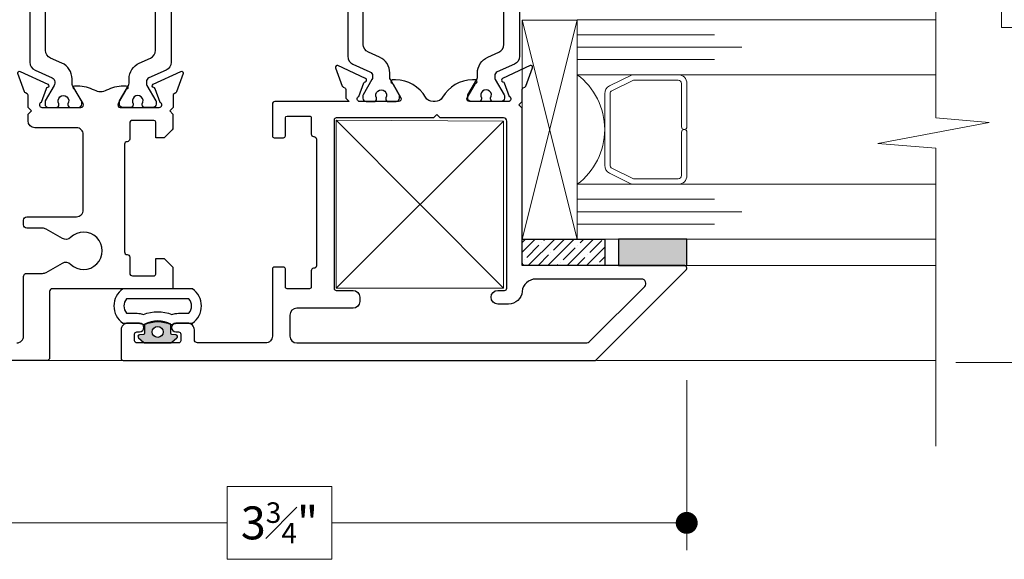
# Model space of a CAD drawing. Extents: x -10.4 to 80.2, y -41.8 to 51.8.
# Drawn here: x 18.2 to 22.7, y 17 to 19.4 of the extents above; entities that cross this region are included whole.
import ezdxf

# ---------------------------------------------------------------- set-up
doc = ezdxf.new("R2010")
doc.units = 0
doc.header["$LTSCALE"] = 0.01
doc.header["$MEASUREMENT"] = 0
doc.layers.get('0').update_dxf_attribs({"linetype": 'CONTINUOUS', "lineweight": 20})
doc.layers.get('DEFPOINTS').update_dxf_attribs({"linetype": 'CONTINUOUS'})
for name, color, linetype, lineweight in [('Brakeline', 124, 'CONTINUOUS', 15), ('Const Lines', 102, 'CONTINUOUS', 5), ('DIM', 171, 'CONTINUOUS', 9), ('Glass', 1, 'CONTINUOUS', 0), ('SASH', 6, 'CONTINUOUS', 25), ('Setting Blocks', 80, 'CONTINUOUS', 5), ('SPACER', 151, 'CONTINUOUS', 0)]:
    doc.layers.add(name, color=color, linetype=linetype, lineweight=lineweight)
for name, color, linetype in [('FRAME', 7, 'CONTINUOUS'), ('SEALS', 255, 'CONTINUOUS'), ('SILICONE', 5, 'CONTINUOUS'), ('TAPE', 3, 'CONTINUOUS'), ('THERMAL', 5, 'CONTINUOUS')]:
    doc.layers.add(name, color=color, linetype=linetype)
doc.styles.get("Standard").update_dxf_attribs({"font": 'arial.ttf'})
doc.dimstyles.new('AWMC', dxfattribs={"dimscale": 0, "dimtxt": 0.15, "dimasz": 0.1, "dimexe": 0.125, "dimexo": 0.09, "dimgap": -0.07, "dimtad": 0, "dimdec": 4, "dimzin": 0, "dimdsep": 46, "dimlunit": 4, "dimtxsty": 'Standard', "dimblk": 'DOT', "dimcen": 0.045, "dimclrd": 256, "dimclre": 256, "dimclrt": 7, "dimadec": 0, "dimazin": 0, "dimtfac": 0.625, "dimtdec": 4, "dimtofl": 0, "dimtmove": 0, "dimatfit": 1, "dimldrblk": 'CLOSEDBLANK', "dimfxl": 1, "dimfrac": 1, "dimtolj": 1, "dimtzin": 0, "dimlwd": 9, "dimlwe": 9, "dimarcsym": 0})

# ---------------------------------------------------------------- blocks, each defined once
blk = doc.blocks.new('_Dot')
at = {"color": 0, "linetype": 'ByBlock', "lineweight": -2}
blk.add_line((-0.5, 0), (-1, 0), dxfattribs=at)
at = {"color": 0, "linetype": 'ByBlock', "const_width": 0.5}
blk.add_lwpolyline([(-0.25, 0, 1), (0.25, 0, 1)], format="xyb", close=True, dxfattribs=at)
blk = doc.blocks.new('*D249')
at = {"layer": 'DEFPOINTS', "color": 0, "ltscale": 0.5, "transparency": 16777216}
for p in [(21.2609, 17.8614), (17.5494, 17.6124), (17.5494, 17.1208)]:
    blk.add_point(p, dxfattribs=at)
at = {"layer": 'DIM', "lineweight": 9, "ltscale": 0.5, "transparency": 16777216}
for p, q in [((21.2609, 17.7714), (21.2609, 16.9958)), ((17.5494, 17.5224), (17.5494, 16.9958)), ((19.6432, 17.2869), (19.1671, 17.2869)), ((19.1671, 17.2869), (19.1671, 16.9547)), ((19.6432, 16.9547), (19.6432, 17.2869)), ((17.6494, 17.1208), (19.1671, 17.1208)), ((21.1609, 17.1208), (19.6432, 17.1208)), ((19.1671, 16.9547), (19.6432, 16.9547))]:
    blk.add_line(p, q, dxfattribs=at)
at = {"layer": 'DIM', "lineweight": 9, "ltscale": 0.5, "transparency": 16777216, "xscale": 0.1, "yscale": 0.1, "zscale": 0.1, "rotation": 180}
blk.add_blockref('_Dot', (17.5494, 17.1208), dxfattribs=at)
at = {"layer": 'DIM', "lineweight": 9, "ltscale": 0.5, "transparency": 16777216, "xscale": 0.1, "yscale": 0.1, "zscale": 0.1}
blk.add_blockref('_Dot', (21.2609, 17.1208), dxfattribs=at)
at = {"layer": 'DIM', "color": 7, "ltscale": 0.5, "transparency": 16777216, "insert": (19.4051, 17.1208), "char_height": 0.15, "attachment_point": 5}
blk.add_mtext('\\A1;3{\\H0.625x;\\S3#4;}"', dxfattribs=at)
blk = doc.blocks.new('_ClosedBlank')
at = {"layer": 'DIM', "color": 0, "lineweight": -2}
for p, q in [((-1, 0.167), (0, 0)), ((-1, 0.167), (-1, -0.167)), ((0, 0), (-1, -0.167))]:
    blk.add_line(p, q, dxfattribs=at)
blk = doc.blocks.new('A$C8ea61e84')
at = {"layer": 'SEALS'}
h = blk.add_hatch(color=256, dxfattribs=at)
h.dxf.hatch_style = 1
edge = h.paths.add_edge_path()
edge.add_line((0.086, 0.2591), (0.0434, 0.2591))
edge.add_arc((0.0434, 0.2641), 0.005, -175.4741, -90, ccw=False)
edge.add_line((0.0385, 0.2637), (0.037, 0.2819))
edge.add_arc((0.029, 0.2813), 0.008, 4.2339, 143.9726)
edge.add_line((0.0226, 0.286), (0.0019, 0.2631))
edge.add_arc((0.01, 0.2573), 0.01, 143.9726, 180)
edge.add_line((0, 0.2573), (0, 0.1411))
edge.add_arc((0.01, 0.1411), 0.01, -180, -137.9536)
edge.add_line((0.0026, 0.1344), (0.0226, 0.1122))
edge.add_arc((0.029, 0.1169), 0.008, -143.9726, -4.2339)
edge.add_line((0.037, 0.1163), (0.0385, 0.1345))
edge.add_arc((0.0434, 0.1341), 0.005, 90, 175.4741, ccw=False)
edge.add_line((0.0434, 0.1391), (0.086, 0.1391))
edge.add_arc((-0.0353, 0.1991), 0.1353, -26.3323, 26.3323)
edge = h.paths.add_edge_path(flags=16)
edge.add_arc((0.05, 0.1991), 0.025, -180, 180)
for points in [[(0.0894, 0.1102, -0.05269), (0.0899, 0.105), (0.0899, 0.0402, 0.512319), (0.2467, 0.0402), (0.2467, 0.3582, 0.512319), (0.0899, 0.3582), (0.0899, 0.2933, -0.05269), (0.0894, 0.2881), (0.0832, 0.2591, -0.233924), (0.0832, 0.1391)], [(0.1334, 0.1196, -0.05269), (0.1349, 0.105), (0.1349, 0.0573, 0.367271), (0.2017, 0.0573), (0.2017, 0.3411, 0.367271), (0.1349, 0.3411), (0.1349, 0.2933, -0.05269), (0.1334, 0.2786), (0.1302, 0.2638, -0.185661), (0.1302, 0.1344)], [(0.086, 0.2591), (0.0434, 0.2591, -0.391262), (0.0385, 0.2637), (0.037, 0.2819, 0.69851), (0.0226, 0.286), (0.0019, 0.2631, 0.158507), (0, 0.2573), (0, 0.1411, 0.185548), (0.0026, 0.1344), (0.0226, 0.1122, 0.69851), (0.037, 0.1163), (0.0385, 0.1345, -0.391262), (0.0434, 0.1391), (0.086, 0.1391, 0.233924)]]:
    blk.add_lwpolyline(points, format="xyb", close=True, dxfattribs=at)
blk.add_circle((0.05, 0.1991), 0.025, dxfattribs=at)
blk = doc.blocks.new('*D88')
at = {"layer": 'DEFPOINTS', "color": 0, "ltscale": 0.5, "transparency": 16777216}
for p in [(22.3967, 21.3525), (22.3967, 17.8525), (22.8614, 17.8525)]:
    blk.add_point(p, dxfattribs=at)
at = {"layer": 'DIM', "lineweight": 9, "ltscale": 0.5, "transparency": 16777216}
for p, q in [((22.4867, 21.3525), (22.9864, 21.3525)), ((22.8614, 21.2525), (22.8614, 19.8258)), ((23.0269, 19.8258), (22.6959, 19.8258)), ((22.6959, 19.8258), (22.6959, 19.3793)), ((23.0269, 19.3793), (23.0269, 19.8258)), ((22.6959, 19.3793), (23.0269, 19.3793)), ((22.8614, 17.9525), (22.8614, 19.3793)), ((22.4867, 17.8525), (22.9864, 17.8525))]:
    blk.add_line(p, q, dxfattribs=at)
at = {"layer": 'DIM', "lineweight": 9, "ltscale": 0.5, "transparency": 16777216, "xscale": 0.1, "yscale": 0.1, "zscale": 0.1}
for p, rotation in [((22.8614, 21.3525), 90), ((22.8614, 17.8525), 270)]:
    blk.add_blockref('_Dot', p, dxfattribs=dict(at, rotation=rotation))
at = {"layer": 'DIM', "color": 7, "ltscale": 0.5, "transparency": 16777216, "insert": (22.8614, 19.6025), "char_height": 0.15, "attachment_point": 5, "rotation": 90}
blk.add_mtext('\\A1;3{\\H0.625x;\\S1#2;}"', dxfattribs=at)
blk = doc.blocks.new('*D89')
at = {"layer": 'DEFPOINTS', "color": 0, "ltscale": 0.5, "transparency": 16777216}
for p in [(19.7308, 22.1025), (23.3749, 22.1025), (22.3967, 17.8525)]:
    blk.add_point(p, dxfattribs=at)
at = {"layer": 'DIM', "lineweight": 9, "ltscale": 0.5, "transparency": 16777216}
for p, q in [((19.8208, 22.1025), (23.4999, 22.1025)), ((23.3749, 22.0025), (23.3749, 20.2052)), ((23.5388, 20.2052), (23.2109, 20.2052)), ((23.2109, 20.2052), (23.2109, 19.7499)), ((23.5388, 19.7499), (23.5388, 20.2052)), ((23.2109, 19.7499), (23.5388, 19.7499)), ((23.3749, 17.9525), (23.3749, 19.7499)), ((22.4867, 17.8525), (23.4999, 17.8525))]:
    blk.add_line(p, q, dxfattribs=at)
at = {"layer": 'DIM', "lineweight": 9, "ltscale": 0.5, "transparency": 16777216, "xscale": 0.1, "yscale": 0.1, "zscale": 0.1}
for p, rotation in [((23.3749, 22.1025), 90), ((23.3749, 17.8525), 270)]:
    blk.add_blockref('_Dot', p, dxfattribs=dict(at, rotation=rotation))
at = {"layer": 'DIM', "color": 7, "ltscale": 0.5, "transparency": 16777216, "insert": (23.3749, 19.9775), "char_height": 0.15, "attachment_point": 5, "rotation": 90}
blk.add_mtext('\\A1;4{\\H0.625x;\\S1#4;}"', dxfattribs=at)
blk = doc.blocks.new('*D90')
at = {"layer": 'DEFPOINTS', "color": 0, "ltscale": 0.5, "transparency": 16777216}
for p in [(19.7308, 22.8521), (23.9282, 22.8521), (22.3967, 17.8525)]:
    blk.add_point(p, dxfattribs=at)
at = {"layer": 'DIM', "lineweight": 9, "ltscale": 0.5, "transparency": 16777216}
for p, q in [((19.8208, 22.8521), (24.0532, 22.8521)), ((23.9282, 22.7521), (23.9282, 20.5085)), ((24.0744, 20.5085), (23.7819, 20.5085)), ((23.7819, 20.5085), (23.7819, 20.1961)), ((24.0744, 20.1961), (24.0744, 20.5085)), ((23.7819, 20.1961), (24.0744, 20.1961)), ((23.9282, 17.9525), (23.9282, 20.1961)), ((22.4867, 17.8525), (24.0532, 17.8525))]:
    blk.add_line(p, q, dxfattribs=at)
at = {"layer": 'DIM', "lineweight": 9, "ltscale": 0.5, "transparency": 16777216, "xscale": 0.1, "yscale": 0.1, "zscale": 0.1}
for p, rotation in [((23.9282, 22.8521), 90), ((23.9282, 17.8525), 270)]:
    blk.add_blockref('_Dot', p, dxfattribs=dict(at, rotation=rotation))
at = {"layer": 'DIM', "color": 7, "ltscale": 0.5, "transparency": 16777216, "insert": (23.9282, 20.3523), "char_height": 0.15, "attachment_point": 5, "rotation": 90}
blk.add_mtext('\\A1;5"', dxfattribs=at)

msp = doc.modelspace()

# ---------------------------------------------------------------- hatches: boundary and pattern name
at = {"layer": 'SILICONE'}
h = msp.add_hatch(color=256, dxfattribs=at)
h.dxf.hatch_style = 1
h.paths.add_polyline_path([(20.94962, 18.41475), (20.94962, 18.29456), (21.26162, 18.29456), (21.26162, 18.41475)])
at = {"layer": 'TAPE'}
h = msp.add_hatch(dxfattribs=at)
h.set_pattern_fill('ANSI35', color=256, scale=0.25)
h.set_pattern_definition([(45, (33.96682, -46.50137), (-0.044194174, 0.044194174), []), (45, (34.01101, -46.50137), (-0.044194174, 0.044194174), [0.078125, -0.015625, 0, -0.015625])])
h.paths.add_polyline_path([(20.51162, 18.29456), (20.51162, 18.41475), (20.88825, 18.41475), (20.88825, 18.29456)])

# ---------------------------------------------------------------- linework, layer by layer
at = {"layer": 'Brakeline'}
msp.add_lwpolyline([(22.3967, 17.47053), (22.3967, 18.83013), (22.13125, 18.85113), (22.63911, 18.94666), (22.3967, 18.96766), (22.3967, 21.60431)], dxfattribs=at)
at = {"layer": 'Const Lines'}
for p, q in [((19.66362, 18.95749), (20.42607, 18.19054)), ((19.66362, 18.19054), (20.42607, 18.95249)), ((21.25452, 18.29438), (22.3967, 18.29456)), ((18.34559, 17.86183), (18.69304, 17.86156)), ((22.3967, 17.86156), (20.85049, 17.86138))]:
    msp.add_line(p, q, dxfattribs=at)
msp.add_lwpolyline([(19.66362, 18.19054), (19.66362, 18.95749), (20.42607, 18.95249), (20.42607, 18.19054)], close=True, dxfattribs=at)
at = {"layer": 'FRAME'}
msp.add_line((18.91977, 19.00012), (18.91977, 19.00011), dxfattribs=at)
msp.add_lwpolyline([(18.20765, 17.94183, 0.4142136), (18.23865, 17.97283), (18.23865, 18.24366, -0.4142136), (18.25365, 18.25866), (18.32553, 18.25866, 0.1316525), (18.34103, 18.26281), (18.41544, 18.30577, -0.3370221), (18.45266, 18.30103, 2.3847189), (18.45266, 18.42229, -0.3370221), (18.41544, 18.41755), (18.34103, 18.46051, 0.1316525), (18.32553, 18.46466), (18.25365, 18.46466, -0.4142136), (18.23865, 18.47966), (18.23865, 18.50166, -0.4142136), (18.25365, 18.51666), (18.47972, 18.51666, 0.4142136), (18.51072, 18.54766), (18.51072, 18.89187, 0.414334), (18.47971, 18.92287), (18.29048, 18.92269, -0.414183), (18.25946, 18.95368), (18.25945, 18.98511), (18.27445, 19.00011), (18.25945, 19.01511), (18.25945, 19.07073, 0.2914734), (18.2549, 19.07787), (18.24721, 19.08145, -0.1989124), (18.24314, 19.0859), (18.21265, 19.16968, -0.6681786), (18.22338, 19.17951), (18.34937, 19.12076, -0.7332303), (18.34741, 19.10586, 0.2679492), (18.34138, 19.10079), (18.31855, 19.03808, 0.843039), (18.32249, 19.01512), (18.49979, 19.01512, 0.5773503), (18.51003, 19.03285), (18.47429, 19.09474, 0.1826758), (18.46998, 19.09827, -0.8496354), (18.47249, 19.11362), (18.48614, 19.11362, -0.1232727), (18.5604, 19.09503, 0.2503493), (18.61882, 19.09503, -0.1232723), (18.69308, 19.11362), (18.70673, 19.11362, -0.8496354), (18.70924, 19.09827, 0.1826758), (18.70493, 19.09474), (18.66919, 19.03285, 0.5773503), (18.67943, 19.01512), (18.85673, 19.01512, 0.843039), (18.86067, 19.03808), (18.83785, 19.10079, 0.2679492), (18.83181, 19.10586, -0.7332303), (18.82985, 19.12076), (18.95584, 19.17951, -0.6681786), (18.96658, 19.16968), (18.93608, 19.0859, -0.1989124), (18.93201, 19.08145), (18.92432, 19.07787, 0.2914734), (18.91977, 19.07073), (18.91977, 19.01512), (18.90477, 19.00012), (18.91962, 18.98527), (18.91962, 18.92168, -0.1989122), (18.91616, 18.91333), (18.8802, 18.87737), (18.84084, 18.87737), (18.84084, 18.94824, 0.4142124), (18.83296, 18.95611), (18.73454, 18.95612, 0.4142151), (18.72272, 18.9443), (18.72272, 18.87112, -0.4142136), (18.71072, 18.85912, 0.4142136), (18.69872, 18.84712), (18.69872, 18.35646, 0.4142136), (18.71072, 18.34446, -0.4142136), (18.72272, 18.33246), (18.72272, 18.25927, 0.4142136), (18.73453, 18.24745), (18.83295, 18.24745, 0.4142136), (18.84083, 18.25533), (18.84083, 18.32619), (18.8802, 18.32619), (18.91957, 18.28682), (18.91957, 18.18835), (18.36921, 18.18835, 0.4142136), (18.3574, 18.17654), (18.3574, 17.87364, -0.4142136), (18.34559, 17.86183), (17.54936, 17.86183)], format="xyb", dxfattribs=at)
at = {"layer": 'Glass'}
for points in [[(22.3967, 19.16475), (20.76202, 19.16475), (20.76202, 19.23323), (21.38702, 19.23323), (20.76202, 19.23323), (20.76202, 19.28975), (21.51202, 19.28975), (20.76202, 19.28975), (20.76202, 19.34627), (21.38702, 19.34627), (20.76202, 19.34627), (20.76202, 19.41475), (22.3967, 19.41475)], [(22.3967, 18.66475), (20.76202, 18.66475), (20.76202, 18.59627), (21.38702, 18.59627), (20.76202, 18.59627), (20.76202, 18.53975), (21.51202, 18.53975), (20.76202, 18.53975), (20.76202, 18.48323), (21.38702, 18.48323), (20.76202, 18.48323), (20.76202, 18.41475), (22.3967, 18.41475)]]:
    msp.add_lwpolyline(points, dxfattribs=at)
msp.add_lwpolyline([(21.00637, 18.66475), (20.76202, 18.66475, 0.4999938), (20.76202, 19.16475), (21.01874, 19.16475, 0.060677), (21.01227, 19.16369), (20.90924, 19.11377, 0.2899355), (20.88702, 19.07794), (20.88702, 18.75156, 0.2849452), (20.90924, 18.71572), (21.00362, 18.66891, 0.10474), (21.01991, 18.66475)], format="xyb", close=True, dxfattribs=at)
at = {"layer": 'SASH'}
for points in [[(18.69291, 17.86156), (20.84549, 17.86156), (21.258, 18.27408, 0.6681786), (21.24952, 18.29456), (20.52288, 18.29456, -0.414277), (20.51107, 18.30637), (20.51124, 19.01206), (20.49624, 19.02706), (20.51124, 19.04206), (20.51124, 19.09768, -0.2914734), (20.51579, 19.10482), (20.52347, 19.10841, 0.1989124), (20.52755, 19.11286), (20.55804, 19.19663, 0.6681786), (20.54731, 19.20647), (20.42131, 19.14772, 0.7332303), (20.42327, 19.13282, -0.2679492), (20.42931, 19.12775), (20.45214, 19.06504, -0.843039), (20.4482, 19.04208), (20.2709, 19.04208, -0.5773503), (20.26066, 19.05981), (20.29639, 19.1217, -0.1826758), (20.3007, 19.12523, 0.8496354), (20.29819, 19.14058), (20.28454, 19.14058, 0.2679492), (20.14806, 19.06178, -0.2679492), (20.11394, 19.04208), (20.10503, 19.04208, -0.2679492), (20.07091, 19.06178, 0.2679492), (19.93443, 19.14058), (19.92078, 19.14058, 0.8496354), (19.91826, 19.12523, -0.1826758), (19.92258, 19.1217), (19.95831, 19.05981, -0.5773503), (19.94807, 19.04208), (19.77077, 19.04208, -0.843039), (19.76683, 19.06504), (19.78966, 19.12775, -0.2679492), (19.7957, 19.13282, 0.7332303), (19.79766, 19.14772), (19.67166, 19.20647, 0.6681786), (19.66093, 19.19663), (19.69142, 19.11286, 0.1989124), (19.6955, 19.10841), (19.70318, 19.10482, -0.2914734), (19.70773, 19.09768), (19.70773, 19.05713), (19.72273, 19.04213), (19.38448, 19.04209, 0.4142136), (19.37267, 19.03028), (19.37267, 18.88534, 0.4142232), (19.38054, 18.87746), (19.42385, 18.87746, 0.4142174), (19.43173, 18.88534), (19.43173, 18.96801, -0.4142135), (19.4396, 18.97589), (19.54196, 18.97589, -0.4142136), (19.54984, 18.96801), (19.54984, 18.89391, 0.3659637), (19.55968, 18.88226), (19.56162, 18.88226, -0.4142136), (19.57362, 18.87026), (19.57362, 18.29353, -0.4142136), (19.56181, 18.28172), (19.55968, 18.28172, 0.365981), (19.54984, 18.27007), (19.54984, 18.19636, -0.4142136), (19.54196, 18.18849), (19.4396, 18.18849, -0.4142136), (19.43173, 18.19636), (19.43173, 18.27904, 0.4142163), (19.42385, 18.28691), (19.38054, 18.28691, 0.4142179), (19.37267, 18.27904), (19.37267, 17.97256, -0.4142142), (19.34167, 17.94156), (19.03204, 17.94156, -0.4142128), (19.01704, 17.95656), (19.01704, 18.00056, 0.4142136), (18.98604, 18.03156), (18.93254, 18.03156, 1), (18.93254, 17.99156), (18.94504, 17.99156, -0.4142136), (18.95504, 17.98156), (18.95504, 17.95156, -0.4142136), (18.94504, 17.94156), (18.75504, 17.94156, -0.4142136), (18.74504, 17.95156), (18.74504, 17.98156, -0.4142136), (18.75504, 17.99156), (18.76754, 17.99156, 1), (18.76754, 18.03156), (18.71404, 18.03156, 0.4142136), (18.68304, 18.00056), (18.68304, 17.87156, 0.4142136), (18.69304, 17.86156)], [(19.74012, 18.09948), (19.48367, 18.09948, 0.4142135), (19.45267, 18.06848), (19.45267, 17.97256, 0.4142135), (19.48367, 17.94156), (20.79968, 17.94173, 0.1988797), (20.8216, 17.95081), (21.06938, 18.19859, 0.6682677), (21.05523, 18.23273), (20.57262, 18.23261, 0.3899664), (20.51085, 18.17576, -0.3900373), (20.44907, 18.11892), (20.40007, 18.11892, -1), (20.40007, 18.18092), (20.43107, 18.18092, 0.4142136), (20.44107, 18.19092), (20.44107, 18.95287, 0.4142136), (20.42607, 18.96787), (20.13764, 18.96787), (20.12264, 18.98287), (20.10764, 18.96787), (19.66362, 18.96787, 0.4142122), (19.65362, 18.95787), (19.65362, 18.19092, 0.4142122), (19.66362, 18.18092), (19.74012, 18.18092, -0.4142122), (19.77112, 18.14992), (19.77112, 18.13048, -0.4142134), (19.74012, 18.09948)]]:
    msp.add_lwpolyline(points, format="xyb", dxfattribs=at)
at = {"layer": 'Setting Blocks'}
for p, q in [((20.51168, 19.41374), (20.76202, 18.41475)), ((20.51168, 18.41475), (20.76202, 19.41374))]:
    msp.add_line(p, q, dxfattribs=at)
msp.add_lwpolyline([(20.51168, 18.41475), (20.51168, 19.41374), (20.76202, 19.41374), (20.76202, 18.41475)], close=True, dxfattribs=at)
at = {"layer": 'SILICONE'}
msp.add_lwpolyline([(20.94962, 18.41475), (20.94962, 18.29456), (21.26162, 18.29456), (21.26162, 18.41475)], close=True, dxfattribs=at)
at = {"layer": 'SPACER'}
msp.add_lwpolyline([(21.23702, 18.90225), (21.23702, 18.70475, -0.4142136), (21.22202, 18.68975), (21.02158, 18.68975, -0.1156218), (21.01492, 18.69131), (20.92035, 18.73821, -0.2849452), (20.91202, 18.75165), (20.91202, 19.07784, -0.2849452), (20.92035, 19.09128), (21.01492, 19.13819, -0.1156218), (21.02158, 19.13975), (21.22202, 19.13975, -0.4142136), (21.23702, 19.12475), (21.23702, 18.92725, 1), (21.26202, 18.92725), (21.26202, 19.12475, 0.4142136), (21.22202, 19.16475), (21.02139, 19.16475, 0.0575835), (21.01227, 19.16369), (20.90924, 19.11377, 0.2849452), (20.88702, 19.07794), (20.88702, 18.75156, 0.2849452), (20.90924, 18.71572), (21.00362, 18.66891, 0.1156218), (21.02139, 18.66475), (21.22202, 18.66475, 0.4142136), (21.26202, 18.70475), (21.26202, 18.90225, 1)], format="xyb", close=True, dxfattribs=at)
at = {"layer": 'TAPE'}
msp.add_lwpolyline([(20.51162, 18.29456), (20.51162, 18.41475), (20.88825, 18.41475), (20.88825, 18.29456)], close=True, dxfattribs=at)
at = {"layer": 'THERMAL'}
for points in [[(19.71602, 19.85938), (19.71602, 19.24839, 0.2962135), (19.73938, 19.21242), (19.81753, 19.17763, -0.2962135), (19.82921, 19.15964), (19.82921, 19.15231, -0.1316525), (19.82657, 19.14247), (19.78597, 19.07215, 0.1316525), (19.78492, 19.06821), (19.78492, 19.05782, 0.4142136), (19.80066, 19.04208), (19.8361, 19.04208, 0.4142136), (19.84791, 19.05389), (19.84791, 19.05862, -1.8091526), (19.88925, 19.05862), (19.88925, 19.05389, 0.4142136), (19.90106, 19.04208), (19.93649, 19.04208, 0.4142136), (19.95224, 19.05782), (19.95224, 19.06821, 0.1316525), (19.95118, 19.07215), (19.91058, 19.14247, -0.1316525), (19.90795, 19.15231), (19.90795, 19.17243, 0.2962135), (19.86123, 19.24436), (19.81024, 19.26706, -0.2962135), (19.78688, 19.30303), (19.78688, 19.80474, -0.2962135)], [(20.49903, 19.85938), (20.49903, 19.24839, -0.2962135), (20.47567, 19.21242), (20.39752, 19.17763, 0.2962135), (20.38584, 19.15964), (20.38584, 19.15231, 0.1316525), (20.38848, 19.14247), (20.42908, 19.07215, -0.1316525), (20.43013, 19.06821), (20.43013, 19.05782, -0.4142136), (20.41438, 19.04208), (20.37895, 19.04208, -0.4142136), (20.36714, 19.05389), (20.36714, 19.05862, 1.8091526), (20.3258, 19.05862), (20.3258, 19.05389, -0.4142136), (20.31399, 19.04208), (20.27856, 19.04208, -0.4142136), (20.26281, 19.05782), (20.26281, 19.06821, -0.1316525), (20.26386, 19.07215), (20.30446, 19.14247, 0.1316525), (20.3071, 19.15231), (20.3071, 19.17243, -0.2962135), (20.35381, 19.24436), (20.40481, 19.26706, 0.2962135), (20.42816, 19.30303), (20.42816, 19.80474, 0.2962135)], [(18.26774, 19.83242), (18.26774, 19.22143, 0.2962135), (18.29109, 19.18547), (18.36925, 19.15067, -0.2962135), (18.38092, 19.13269), (18.38092, 19.12536, -0.1316525), (18.37829, 19.11551), (18.33769, 19.04519, 0.1316525), (18.33663, 19.04126), (18.33663, 19.03087, 0.4142136), (18.35238, 19.01512), (18.38781, 19.01512, 0.4142136), (18.39963, 19.02693), (18.39963, 19.03166, -1.8091526), (18.44096, 19.03166), (18.44096, 19.02693, 0.4142136), (18.45277, 19.01512), (18.48821, 19.01512, 0.4142136), (18.50396, 19.03087), (18.50396, 19.04126, 0.1316525), (18.5029, 19.04519), (18.4623, 19.11551, -0.1316525), (18.45966, 19.12536), (18.45966, 19.14547, 0.2962135), (18.41295, 19.21741), (18.36196, 19.24011, -0.2962135), (18.3386, 19.27607), (18.3386, 19.77778, -0.2962135)], [(18.91149, 19.83242), (18.91149, 19.22143, -0.2962135), (18.88813, 19.18547), (18.80998, 19.15067, 0.2962135), (18.7983, 19.13269), (18.7983, 19.12536, 0.1316525), (18.80094, 19.11551), (18.84153, 19.04519, -0.1316525), (18.84259, 19.04126), (18.84259, 19.03087, -0.4142136), (18.82684, 19.01512), (18.79141, 19.01512, -0.4142136), (18.7796, 19.02693), (18.7796, 19.03166, 1.8091526), (18.73826, 19.03166), (18.73826, 19.02693, -0.4142136), (18.72645, 19.01512), (18.69101, 19.01512, -0.4142136), (18.67527, 19.03087), (18.67527, 19.04126, -0.1316525), (18.67632, 19.04519), (18.71692, 19.11551, 0.1316525), (18.71956, 19.12536), (18.71956, 19.14547, -0.2962135), (18.76627, 19.21741), (18.81726, 19.24011, 0.2962135), (18.84062, 19.27607), (18.84062, 19.77778, 0.2962135)]]:
    msp.add_lwpolyline(points, format="xyb", dxfattribs=at)

# ---------------------------------------------------------------- block references
at = {"layer": 'SEALS', "rotation": 90.00000000000001}
msp.add_blockref('A$C8ea61e84', (19.04921, 17.94156), dxfattribs=at)

# ---------------------------------------------------------------- dimensions: what is measured, and where the dimension line sits
at = {"layer": 'DIM', "ltscale": 0.5}
for base, p1, p2, angle, override, picture, middle in [((23.928153, 22.852092), (22.396698, 17.852537), (19.730829, 22.852092), 90, {"dimscale": 1}, '*D90', (23.928153, 20.352314)), ((23.37486, 22.10254), (22.3967, 17.85254), (19.73083, 22.10254), 90, {"dimscale": 1}, '*D89', (23.37486, 19.97754)), ((22.8614, 17.85254), (22.3967, 21.35254), (22.3967, 17.85254), 90, {"dimscale": 1}, '*D88', (22.8614, 19.60254)), ((17.54943, 17.12076), (21.26086, 17.86141), (17.54943, 17.61236), 180, {"dimscale": 1, "dimdec": 3}, '*D249', (19.40514, 17.12076))]:
    dim = msp.add_linear_dim(base=base, p1=p1, p2=p2, angle=angle, dimstyle='AWMC', override=override, dxfattribs=at)
    dim.commit()
    dim.dimension.update_dxf_attribs({"geometry": picture, "text_midpoint": middle})

doc.saveas('drawing.dxf')
